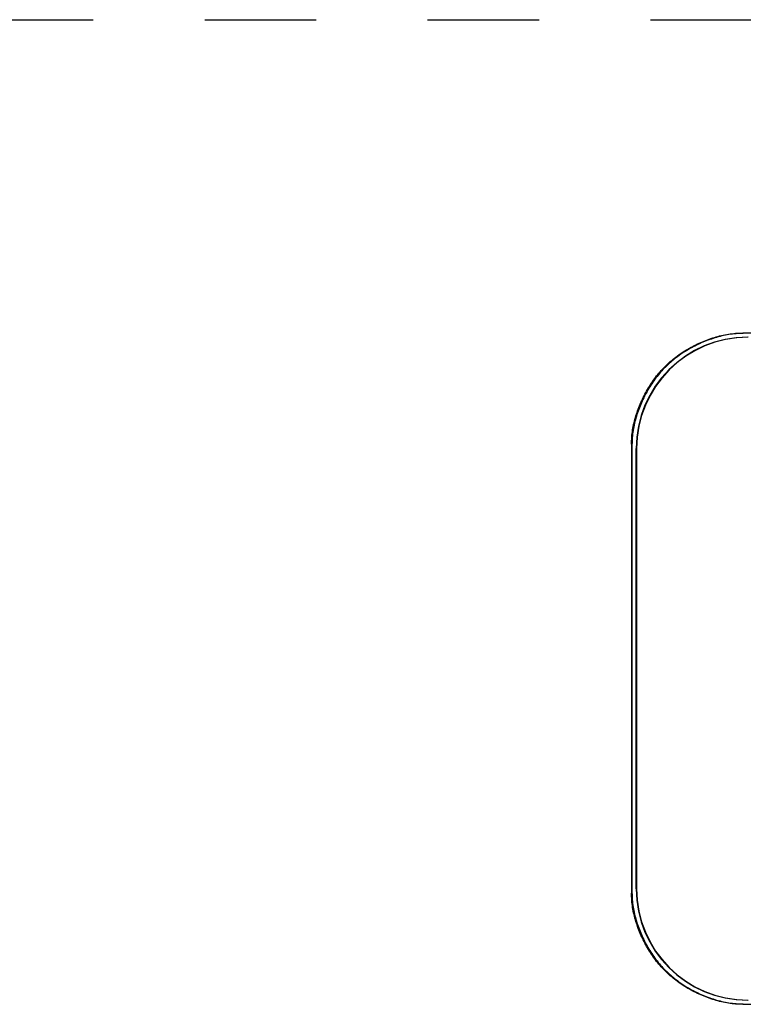
# Model space of a CAD drawing. Extents: x -160 to 260, y -170 to 127.
# Drawn here: x 123 to 133, y -99 to -86 of the extents above; entities that cross this region are included whole.
import ezdxf

# ---------------------------------------------------------------- set-up
doc = ezdxf.new("R2010")
doc.units = 0
doc.linetypes.add('PHANTOM', pattern=[15, 7.5, -1.5, 1.5, -1.5, 1.5, -1.5])
doc.layers.get('0').update_dxf_attribs({"linetype": 'CONTINUOUS'})

msp = doc.modelspace()

# ---------------------------------------------------------------- linework, layer by layer
at = {"color": 7, "linetype": 'PHANTOM'}
for p, q in [((116.363, -86.188), (183.683, -86.188)), ((132.605, -90.407), (132.611, -90.413)), ((131.107, -91.905), (131.113, -91.911)), ((131.107, -97.946), (131.113, -97.94)), ((132.605, -99.444), (132.611, -99.438))]:
    msp.add_line(p, q, dxfattribs=at)
at = {"color": 7, "linetype": 'CONTINUOUS'}
for p, q in [((132.224, -90.53), (132.086, -90.581)), ((132.367, -90.494), (132.224, -90.53)), ((132.516, -90.471), (132.367, -90.494)), ((132.67, -90.463), (132.516, -90.471)), ((181.319, -90.407), (132.605, -90.407)), ((131.955, -90.644), (131.831, -90.719)), ((132.086, -90.581), (131.955, -90.644)), ((131.831, -90.719), (131.715, -90.806)), ((131.609, -90.902), (131.512, -91.009)), ((131.715, -90.806), (131.609, -90.902)), ((131.512, -91.009), (131.426, -91.124)), ((131.426, -91.124), (131.351, -91.248)), ((131.351, -91.248), (131.287, -91.379)), ((131.287, -91.379), (131.237, -91.517)), ((131.237, -91.517), (131.2, -91.661)), ((131.2, -91.661), (131.177, -91.81)), ((131.177, -91.81), (131.17, -91.963)), ((131.107, -91.905), (131.107, -97.946)), ((131.113, -91.911), (131.113, -97.94)), ((131.17, -97.888), (131.17, -91.963)), ((131.175, -91.963), (131.175, -97.888)), ((131.17, -97.888), (131.177, -98.041)), ((131.177, -98.041), (131.2, -98.19)), ((131.2, -98.19), (131.237, -98.334)), ((131.237, -98.334), (131.287, -98.472)), ((131.287, -98.472), (131.351, -98.603)), ((131.351, -98.603), (131.426, -98.727)), ((131.426, -98.727), (131.512, -98.842)), ((131.512, -98.842), (131.609, -98.949)), ((131.609, -98.949), (131.715, -99.046)), ((131.715, -99.046), (131.831, -99.132)), ((131.831, -99.132), (131.955, -99.207)), ((131.955, -99.207), (132.086, -99.27)), ((132.086, -99.27), (132.224, -99.321)), ((132.224, -99.321), (132.367, -99.358)), ((132.367, -99.358), (132.516, -99.38)), ((132.516, -99.38), (132.67, -99.388)), ((132.605, -99.444), (181.319, -99.444))]:
    msp.add_line(p, q, dxfattribs=at)
for points in [[(131.107, -91.905, -0.040112), (131.121, -91.711, -0.035778), (131.166, -91.522, -0.027365), (131.234, -91.34, -0.029379), (131.322, -91.166, -0.031212), (131.43, -91.004, -0.033224), (131.558, -90.858, -0.033207), (131.704, -90.73, -0.031217), (131.866, -90.622, -0.029376), (132.039, -90.534, -0.027363), (132.222, -90.466, -0.035807), (132.411, -90.422, -0.040099), (132.605, -90.407)], [(132.611, -90.413, 0.040112), (132.417, -90.427, 0.035778), (132.228, -90.472, 0.027365), (132.045, -90.54, 0.029379), (131.872, -90.628, 0.031212), (131.71, -90.736, 0.033223), (131.564, -90.864, 0.033207), (131.436, -91.01, 0.031217), (131.327, -91.172, 0.029376), (131.24, -91.345, 0.027363), (131.172, -91.528, 0.035807), (131.127, -91.717, 0.0401), (131.113, -91.911)], [(132.605, -99.444, -0.040112), (132.411, -99.43, -0.035778), (132.222, -99.385, -0.027365), (132.039, -99.317, -0.029379), (131.866, -99.23, -0.031212), (131.704, -99.121, -0.033224), (131.558, -98.993, -0.033207), (131.43, -98.847, -0.031217), (131.322, -98.685, -0.029376), (131.234, -98.512, -0.027363), (131.166, -98.329, -0.035807), (131.121, -98.14, -0.040099), (131.107, -97.946)], [(131.113, -97.94, 0.040112), (131.127, -98.134, 0.035778), (131.172, -98.323, 0.027365), (131.24, -98.506, 0.029379), (131.327, -98.679, 0.031212), (131.436, -98.841, 0.033223), (131.564, -98.987, 0.033207), (131.71, -99.115, 0.031217), (131.872, -99.224, 0.029376), (132.045, -99.311, 0.027363), (132.228, -99.379, 0.035807), (132.417, -99.424, 0.0401), (132.611, -99.438)]]:
    msp.add_lwpolyline(points, format="xyb", dxfattribs=at)
for centre, start, end in [((132.675, -91.963), 90, 180), ((132.675, -97.888), 180, 270)]:
    msp.add_arc(centre, 1.5, start, end, dxfattribs=at)

doc.saveas('drawing.dxf')
